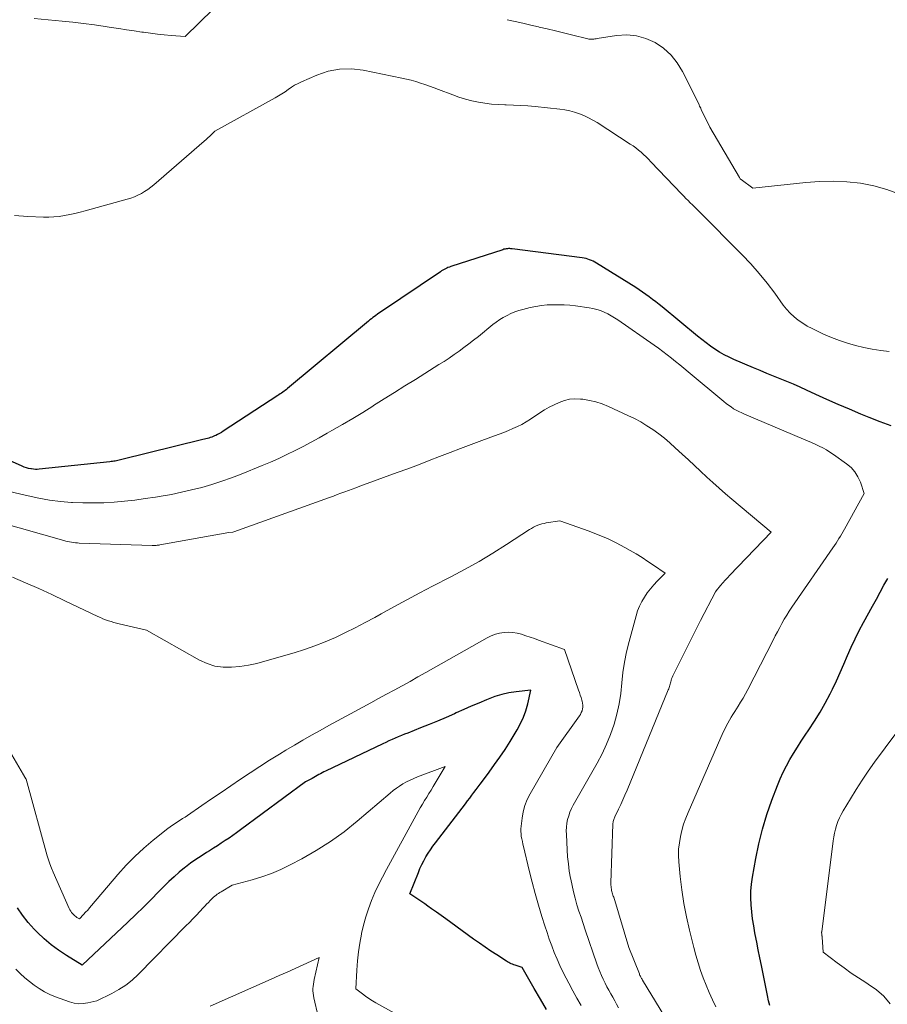
# Model space of a CAD drawing. Units: feet. Extents: x 1184172 to 1189172, y 7076370 to 7083870.
# Drawn here: x 1184907 to 1184992, y 7078746 to 7078843 of the extents above; entities that cross this region are included whole.
import ezdxf

# ---------------------------------------------------------------- set-up
doc = ezdxf.new("R2010")
doc.units = ezdxf.units.FT
doc.header["$MEASUREMENT"] = 0
doc.layers.add('Level 44', color=7, linetype='Continuous', lineweight=0)
doc.layers.add('Level 45', color=7, linetype='Continuous', lineweight=0)

msp = doc.modelspace()

# ---------------------------------------------------------------- linework, layer by layer
at = {"layer": 'Level 44', "color": 32, "linetype": 'Continuous', "lineweight": 30, "flags": 128}
for points, elevation in [([(1184992.45, 7078802.87), (1184991.35, 7078803.26), (1184990.27, 7078803.68), (1184989.46, 7078804.01), (1184988.34, 7078804.48), (1184987.24, 7078804.95), (1184986.13, 7078805.44), (1184985.04, 7078805.94), (1184984.13, 7078806.35), (1184983.49, 7078806.65), (1184982.84, 7078806.93), (1184982.19, 7078807.2), (1184981.53, 7078807.47), (1184980.87, 7078807.74), (1184980.22, 7078808), (1184979.57, 7078808.28), (1184978.92, 7078808.55), (1184977, 7078809.37), (1184976.52, 7078809.59), (1184976.04, 7078809.83), (1184975.58, 7078810.1), (1184975.13, 7078810.39), (1184974.69, 7078810.69), (1184974.26, 7078811.01), (1184973.84, 7078811.33), (1184973.42, 7078811.67), (1184969.95, 7078814.53), (1184969.64, 7078814.78), (1184969.32, 7078815.03), (1184969, 7078815.27), (1184968.68, 7078815.51), (1184968.35, 7078815.75), (1184968.02, 7078815.98), (1184967.69, 7078816.2), (1184967.35, 7078816.42), (1184963.5, 7078818.84), (1184963.34, 7078818.93), (1184963.17, 7078819.02), (1184963.01, 7078819.09), (1184962.83, 7078819.16), (1184962.66, 7078819.22), (1184962.48, 7078819.27), (1184962.29, 7078819.31), (1184962.11, 7078819.34), (1184955.22, 7078820.23), (1184955.1, 7078820.24), (1184954.98, 7078820.25), (1184954.87, 7078820.25), (1184954.75, 7078820.24), (1184954.64, 7078820.23), (1184954.52, 7078820.21), (1184954.41, 7078820.19), (1184954.3, 7078820.15), (1184949.19, 7078818.49), (1184949.06, 7078818.44), (1184948.92, 7078818.39), (1184948.79, 7078818.33), (1184948.66, 7078818.27), (1184948.53, 7078818.2), (1184948.41, 7078818.14), (1184948.29, 7078818.06), (1184948.17, 7078817.98), (1184942.29, 7078814.02), (1184942.14, 7078813.91), (1184941.99, 7078813.81), (1184941.84, 7078813.7), (1184941.69, 7078813.59), (1184941.55, 7078813.48), (1184941.4, 7078813.37), (1184941.26, 7078813.25), (1184941.12, 7078813.14), (1184933.17, 7078806.53), (1184933.05, 7078806.43), (1184932.94, 7078806.34), (1184932.82, 7078806.25), (1184932.7, 7078806.16), (1184932.57, 7078806.07), (1184932.45, 7078805.99), (1184932.32, 7078805.9), (1184932.2, 7078805.82), (1184926.84, 7078802.32), (1184926.67, 7078802.21), (1184926.48, 7078802.11), (1184926.3, 7078802.01), (1184926.11, 7078801.92), (1184926, 7078801.87), (1184925.86, 7078801.81), (1184925.72, 7078801.75), (1184925.58, 7078801.7), (1184925.44, 7078801.66), (1184925.29, 7078801.62), (1184925.15, 7078801.58), (1184925, 7078801.54), (1184924.86, 7078801.5), (1184916.76, 7078799.51), (1184916.64, 7078799.48), (1184916.51, 7078799.45), (1184916.38, 7078799.42), (1184916.25, 7078799.4), (1184916.12, 7078799.38), (1184915.99, 7078799.36), (1184915.86, 7078799.34), (1184915.73, 7078799.33), (1184908.79, 7078798.6), (1184908.59, 7078798.58), (1184908.4, 7078798.58), (1184908.21, 7078798.6), (1184908.02, 7078798.62), (1184907.96, 7078798.63), (1184907.74, 7078798.67), (1184907.52, 7078798.73), (1184907.31, 7078798.8), (1184907.1, 7078798.89), (1184899.79, 7078802.16)], 2270), ([(1184980.53, 7078745.93), (1184980.39, 7078746.42), (1184980.28, 7078746.92), (1184979.7, 7078749.87), (1184979.54, 7078750.64), (1184979.39, 7078751.4), (1184979.24, 7078752.16), (1184979.09, 7078752.92), (1184979.06, 7078753.09), (1184978.94, 7078753.77), (1184978.83, 7078754.45), (1184978.75, 7078755.13), (1184978.69, 7078755.82), (1184978.66, 7078756.5), (1184978.67, 7078757.18), (1184978.73, 7078757.87), (1184978.82, 7078758.54), (1184979.14, 7078760.37), (1184979.44, 7078761.83), (1184979.79, 7078763.27), (1184980.23, 7078764.69), (1184980.72, 7078766.09), (1184981.28, 7078767.55), (1184981.54, 7078768.2), (1184981.83, 7078768.85), (1184982.15, 7078769.47), (1184982.49, 7078770.09), (1184982.86, 7078770.7), (1184983.23, 7078771.3), (1184983.61, 7078771.89), (1184984, 7078772.47), (1184984.36, 7078773), (1184984.92, 7078773.86), (1184985.46, 7078774.73), (1184985.95, 7078775.62), (1184986.43, 7078776.53), (1184986.67, 7078777.01), (1184987.06, 7078777.83), (1184987.44, 7078778.64), (1184987.8, 7078779.47), (1184988.16, 7078780.3), (1184988.51, 7078781.13), (1184988.89, 7078781.95), (1184989.29, 7078782.75), (1184989.71, 7078783.55), (1184990.6, 7078785.16), (1184990.98, 7078785.84), (1184991.35, 7078786.52), (1184991.73, 7078787.2), (1184992.11, 7078787.87)], 2270), ([(1184958.6, 7078745.55), (1184958, 7078746.58), (1184957.39, 7078747.6), (1184956.19, 7078749.66), (1184955.63, 7078749.86), (1184955.5, 7078749.91), (1184955.37, 7078749.95), (1184955.25, 7078750), (1184955.12, 7078750.05), (1184955, 7078750.11), (1184954.88, 7078750.16), (1184954.76, 7078750.23), (1184954.65, 7078750.3), (1184953.71, 7078750.91), (1184953.14, 7078751.29), (1184952.57, 7078751.68), (1184952, 7078752.07), (1184951.44, 7078752.47), (1184949.2, 7078754.1), (1184948.72, 7078754.44), (1184948.25, 7078754.78), (1184947.78, 7078755.11), (1184947.3, 7078755.45), (1184946.93, 7078755.71), (1184946.64, 7078755.92), (1184946.35, 7078756.12), (1184946.06, 7078756.32), (1184945.76, 7078756.52), (1184945.17, 7078756.91), (1184946.01, 7078759.01), (1184946.17, 7078759.4), (1184946.35, 7078759.78), (1184946.54, 7078760.16), (1184946.75, 7078760.53), (1184946.97, 7078760.89), (1184947.19, 7078761.24), (1184947.44, 7078761.59), (1184947.69, 7078761.93), (1184950.63, 7078765.75), (1184950.84, 7078766.03), (1184951.05, 7078766.3), (1184951.26, 7078766.58), (1184951.47, 7078766.86), (1184951.68, 7078767.14), (1184951.88, 7078767.41), (1184952.09, 7078767.69), (1184952.3, 7078767.97), (1184952.97, 7078768.86), (1184953.5, 7078769.6), (1184954.02, 7078770.34), (1184954.52, 7078771.09), (1184955.01, 7078771.86), (1184955.72, 7078773.01), (1184956.05, 7078773.62), (1184956.34, 7078774.24), (1184956.57, 7078774.89), (1184956.75, 7078775.56), (1184957.04, 7078776.92), (1184955.61, 7078776.75), (1184954.91, 7078776.63), (1184954.21, 7078776.48), (1184953.53, 7078776.27), (1184952.86, 7078776.02), (1184952.69, 7078775.95), (1184951.95, 7078775.64), (1184951.2, 7078775.33), (1184950.47, 7078775), (1184949.73, 7078774.67), (1184949.55, 7078774.59), (1184948.73, 7078774.23), (1184947.9, 7078773.87), (1184947.07, 7078773.52), (1184946.23, 7078773.19), (1184944.97, 7078772.69), (1184944.66, 7078772.57), (1184944.35, 7078772.44), (1184944.04, 7078772.32), (1184943.74, 7078772.19), (1184943.43, 7078772.06), (1184943.12, 7078771.92), (1184942.82, 7078771.78), (1184942.52, 7078771.64), (1184936.89, 7078768.95), (1184936.72, 7078768.87), (1184936.56, 7078768.78), (1184936.39, 7078768.7), (1184936.23, 7078768.61), (1184936.06, 7078768.52), (1184935.9, 7078768.42), (1184935.73, 7078768.33), (1184935.57, 7078768.24), (1184934.94, 7078767.9), (1184928.53, 7078763.18), (1184928.16, 7078762.91), (1184927.79, 7078762.65), (1184927.42, 7078762.39), (1184927.04, 7078762.13), (1184926.66, 7078761.88), (1184926.28, 7078761.63), (1184925.89, 7078761.38), (1184925.51, 7078761.14), (1184925.21, 7078760.96), (1184924.68, 7078760.62), (1184924.15, 7078760.27), (1184923.64, 7078759.91), (1184923.14, 7078759.53), (1184923.06, 7078759.46), (1184922.53, 7078759.03), (1184922.02, 7078758.59), (1184921.52, 7078758.13), (1184921.04, 7078757.65), (1184920.51, 7078757.11), (1184919.77, 7078756.35), (1184919.02, 7078755.6), (1184918.26, 7078754.87), (1184917.49, 7078754.13), (1184913.01, 7078749.9), (1184911.45, 7078750.86), (1184910.69, 7078751.37), (1184909.96, 7078751.91), (1184909.27, 7078752.5), (1184908.61, 7078753.12), (1184908.28, 7078753.45), (1184907.69, 7078754.11), (1184907.14, 7078754.8), (1184906.65, 7078755.54)], 2260)]:
    msp.add_lwpolyline(points, dxfattribs=dict(at, elevation=elevation))
at = {"layer": 'Level 45', "color": 32, "linetype": 'Continuous', "lineweight": 0, "flags": 128}
for points, elevation in [([(1184925.86, 7078843.77), (1184923.1, 7078841.09), (1184921.74, 7078841.19), (1184921.06, 7078841.25), (1184920.38, 7078841.31), (1184919.71, 7078841.4), (1184919.03, 7078841.49), (1184918.87, 7078841.51), (1184918.11, 7078841.63), (1184917.36, 7078841.74), (1184916.6, 7078841.85), (1184915.85, 7078841.97), (1184915.25, 7078842.06), (1184914.2, 7078842.22), (1184913.14, 7078842.36), (1184912.08, 7078842.48), (1184911.02, 7078842.59), (1184908.3, 7078842.84)], 2274), ([(1184993.27, 7078825.6), (1184992.02, 7078826.07), (1184990.74, 7078826.41), (1184989.42, 7078826.67), (1184988.09, 7078826.81), (1184986.75, 7078826.88), (1184985.41, 7078826.85), (1184984.07, 7078826.75), (1184978.85, 7078826.19), (1184977.7, 7078827.03), (1184977.65, 7078827.07), (1184977.61, 7078827.12), (1184977.57, 7078827.17), (1184977.53, 7078827.22), (1184974.62, 7078832.18), (1184973.79, 7078833.92), (1184973.74, 7078834.03), (1184973.68, 7078834.14), (1184973.63, 7078834.25), (1184973.58, 7078834.37), (1184973.48, 7078834.59), (1184971.95, 7078837.64), (1184971.43, 7078838.49), (1184970.82, 7078839.26), (1184970.09, 7078839.92), (1184969.27, 7078840.49), (1184968.36, 7078840.89), (1184967.43, 7078841.16), (1184966.47, 7078841.24), (1184965.48, 7078841.18), (1184963.58, 7078840.87), (1184963.47, 7078840.85), (1184963.35, 7078840.84), (1184963.23, 7078840.82), (1184963.11, 7078840.81), (1184962.99, 7078840.81), (1184962.87, 7078840.81), (1184962.75, 7078840.82), (1184962.64, 7078840.85), (1184961.04, 7078841.24), (1184960.25, 7078841.44), (1184959.46, 7078841.63), (1184958.66, 7078841.82), (1184957.87, 7078842.01), (1184957.81, 7078842.02), (1184957.04, 7078842.2), (1184956.27, 7078842.38), (1184955.51, 7078842.55), (1184954.74, 7078842.73)], 2274), ([(1184992.24, 7078810.14), (1184991.41, 7078810.24), (1184990.58, 7078810.37), (1184989.76, 7078810.54), (1184988.95, 7078810.74), (1184988.14, 7078810.98), (1184987.35, 7078811.24), (1184986.57, 7078811.54), (1184985.79, 7078811.87), (1184985.14, 7078812.17), (1184984.67, 7078812.4), (1184984.2, 7078812.65), (1184983.75, 7078812.93), (1184983.32, 7078813.23), (1184982.91, 7078813.56), (1184982.52, 7078813.91), (1184982.17, 7078814.3), (1184981.84, 7078814.71), (1184981, 7078815.87), (1184980.25, 7078816.86), (1184979.47, 7078817.82), (1184978.64, 7078818.75), (1184977.79, 7078819.65), (1184973.55, 7078823.93), (1184973.34, 7078824.14), (1184973.13, 7078824.35), (1184972.92, 7078824.56), (1184972.7, 7078824.76), (1184972.49, 7078824.97), (1184972.28, 7078825.18), (1184972.07, 7078825.4), (1184971.87, 7078825.61), (1184968.85, 7078828.79), (1184968.61, 7078829.03), (1184968.38, 7078829.26), (1184968.13, 7078829.49), (1184967.88, 7078829.72), (1184967.62, 7078829.93), (1184967.36, 7078830.14), (1184967.09, 7078830.34), (1184966.81, 7078830.52), (1184963.57, 7078832.62), (1184963.15, 7078832.87), (1184962.72, 7078833.11), (1184962.27, 7078833.32), (1184961.82, 7078833.5), (1184961.35, 7078833.66), (1184960.88, 7078833.79), (1184960.4, 7078833.88), (1184959.91, 7078833.95), (1184957.49, 7078834.2), (1184956.77, 7078834.27), (1184956.06, 7078834.32), (1184955.35, 7078834.35), (1184954.63, 7078834.37), (1184954.51, 7078834.37), (1184953.86, 7078834.39), (1184953.2, 7078834.44), (1184952.55, 7078834.52), (1184951.9, 7078834.63), (1184951.26, 7078834.77), (1184950.63, 7078834.93), (1184950, 7078835.12), (1184949.38, 7078835.34), (1184948, 7078835.86), (1184947.55, 7078836.03), (1184947.11, 7078836.19), (1184946.66, 7078836.35), (1184946.22, 7078836.51), (1184945.77, 7078836.65), (1184945.31, 7078836.79), (1184944.86, 7078836.9), (1184944.4, 7078837), (1184940.59, 7078837.78), (1184939.43, 7078837.9), (1184938.28, 7078837.88), (1184937.15, 7078837.66), (1184936.04, 7078837.29), (1184934.54, 7078836.64), (1184934.2, 7078836.47), (1184933.86, 7078836.3), (1184933.54, 7078836.09), (1184933.23, 7078835.88), (1184932.92, 7078835.65), (1184932.61, 7078835.44), (1184932.28, 7078835.24), (1184931.95, 7078835.05), (1184926.04, 7078831.8), (1184925.7, 7078831.46), (1184925.53, 7078831.29), (1184925.35, 7078831.12), (1184925.17, 7078830.96), (1184924.99, 7078830.8), (1184920.03, 7078826.51), (1184919.74, 7078826.28), (1184919.44, 7078826.05), (1184919.13, 7078825.85), (1184918.81, 7078825.66), (1184918.48, 7078825.49), (1184918.14, 7078825.34), (1184917.79, 7078825.21), (1184917.43, 7078825.1), (1184913.3, 7078823.96), (1184912.8, 7078823.82), (1184912.29, 7078823.7), (1184911.78, 7078823.59), (1184911.26, 7078823.49), (1184910.75, 7078823.41), (1184910.23, 7078823.36), (1184909.71, 7078823.34), (1184909.19, 7078823.34), (1184907.65, 7078823.42), (1184906.36, 7078823.52)], 2272), ([(1184975.22, 7078745.8), (1184974.88, 7078746.5), (1184974.55, 7078747.21), (1184974.26, 7078747.93), (1184973.98, 7078748.65), (1184973.72, 7078749.39), (1184973.48, 7078750.13), (1184973.27, 7078750.88), (1184973.06, 7078751.63), (1184972.63, 7078753.34), (1184972.33, 7078754.64), (1184972.07, 7078755.96), (1184971.87, 7078757.29), (1184971.72, 7078758.62), (1184971.59, 7078760.05), (1184971.56, 7078760.68), (1184971.57, 7078761.3), (1184971.64, 7078761.92), (1184971.74, 7078762.53), (1184971.89, 7078763.14), (1184972.06, 7078763.74), (1184972.27, 7078764.33), (1184972.51, 7078764.91), (1184975.95, 7078772.77), (1184976.09, 7078773.07), (1184976.24, 7078773.37), (1184976.39, 7078773.66), (1184976.55, 7078773.95), (1184976.72, 7078774.24), (1184976.89, 7078774.52), (1184977.07, 7078774.8), (1184977.24, 7078775.08), (1184977.4, 7078775.32), (1184977.65, 7078775.73), (1184977.89, 7078776.13), (1184978.13, 7078776.55), (1184978.35, 7078776.97), (1184980.84, 7078781.82), (1184981.05, 7078782.23), (1184981.27, 7078782.64), (1184981.49, 7078783.05), (1184981.71, 7078783.46), (1184981.94, 7078783.86), (1184982.18, 7078784.26), (1184982.43, 7078784.65), (1184982.68, 7078785.04), (1184986.71, 7078790.88), (1184986.87, 7078791.1), (1184987.02, 7078791.33), (1184987.16, 7078791.55), (1184987.31, 7078791.78), (1184987.45, 7078792.01), (1184987.59, 7078792.24), (1184987.73, 7078792.48), (1184987.86, 7078792.71), (1184989.8, 7078796.21), (1184989.41, 7078797.33), (1184989.17, 7078797.85), (1184988.88, 7078798.33), (1184988.5, 7078798.75), (1184988.06, 7078799.13), (1184986.77, 7078800.05), (1184986.42, 7078800.28), (1184986.08, 7078800.49), (1184985.72, 7078800.69), (1184985.35, 7078800.87), (1184984.97, 7078801.04), (1184984.6, 7078801.21), (1184984.22, 7078801.38), (1184983.84, 7078801.54), (1184978.04, 7078803.99), (1184977.76, 7078804.12), (1184977.49, 7078804.25), (1184977.23, 7078804.39), (1184976.97, 7078804.54), (1184976.71, 7078804.71), (1184976.46, 7078804.88), (1184976.22, 7078805.06), (1184975.99, 7078805.25), (1184972.49, 7078808.17), (1184972.09, 7078808.51), (1184971.68, 7078808.85), (1184971.27, 7078809.18), (1184970.85, 7078809.51), (1184970.44, 7078809.84), (1184970.01, 7078810.16), (1184969.59, 7078810.47), (1184969.15, 7078810.78), (1184965.6, 7078813.26), (1184965.27, 7078813.47), (1184964.94, 7078813.67), (1184964.6, 7078813.86), (1184964.25, 7078814.02), (1184963.89, 7078814.17), (1184963.52, 7078814.29), (1184963.15, 7078814.38), (1184962.77, 7078814.45), (1184961.44, 7078814.63), (1184960.88, 7078814.69), (1184960.33, 7078814.73), (1184959.77, 7078814.75), (1184959.2, 7078814.75), (1184958.65, 7078814.72), (1184958.09, 7078814.66), (1184957.54, 7078814.57), (1184956.99, 7078814.46), (1184956.26, 7078814.29), (1184955.86, 7078814.17), (1184955.47, 7078814.04), (1184955.09, 7078813.88), (1184954.72, 7078813.7), (1184954.35, 7078813.5), (1184954, 7078813.28), (1184953.66, 7078813.04), (1184953.33, 7078812.79), (1184951.9, 7078811.63), (1184951.44, 7078811.26), (1184950.97, 7078810.9), (1184950.49, 7078810.54), (1184950.01, 7078810.19), (1184949.52, 7078809.85), (1184949.03, 7078809.51), (1184948.54, 7078809.18), (1184948.03, 7078808.87), (1184945.72, 7078807.42), (1184944.69, 7078806.78), (1184943.66, 7078806.14), (1184942.64, 7078805.49), (1184941.62, 7078804.84), (1184941.55, 7078804.8), (1184940.56, 7078804.18), (1184939.56, 7078803.57), (1184938.55, 7078802.97), (1184937.53, 7078802.39), (1184937.04, 7078802.12), (1184936.26, 7078801.68), (1184935.48, 7078801.26), (1184934.69, 7078800.84), (1184933.9, 7078800.43), (1184933.1, 7078800.04), (1184932.3, 7078799.65), (1184931.48, 7078799.29), (1184930.66, 7078798.95), (1184928.61, 7078798.12), (1184927.66, 7078797.75), (1184926.7, 7078797.41), (1184925.72, 7078797.1), (1184924.74, 7078796.81), (1184923.75, 7078796.56), (1184922.76, 7078796.33), (1184921.76, 7078796.13), (1184920.75, 7078795.95), (1184920.2, 7078795.86), (1184919.19, 7078795.71), (1184918.17, 7078795.57), (1184917.16, 7078795.46), (1184916.14, 7078795.37), (1184915.12, 7078795.31), (1184914.1, 7078795.28), (1184913.08, 7078795.29), (1184912.06, 7078795.33), (1184911.95, 7078795.34), (1184910.87, 7078795.43), (1184909.8, 7078795.56), (1184908.74, 7078795.74), (1184907.69, 7078795.97), (1184905, 7078796.62)], 2268), ([(1184971.04, 7078743.49), (1184968.02, 7078748.44), (1184967.97, 7078748.52), (1184967.93, 7078748.59), (1184967.89, 7078748.67), (1184967.85, 7078748.74), (1184967.81, 7078748.82), (1184967.77, 7078748.9), (1184967.74, 7078748.98), (1184967.71, 7078749.06), (1184966.69, 7078751.65), (1184965.19, 7078756.57), (1184965.15, 7078756.68), (1184965.12, 7078756.79), (1184965.08, 7078756.91), (1184965.05, 7078757.02), (1184965.02, 7078757.14), (1184964.99, 7078757.25), (1184964.97, 7078757.37), (1184964.95, 7078757.49), (1184964.93, 7078757.62), (1184964.92, 7078757.75), (1184964.92, 7078757.87), (1184964.92, 7078757.99), (1184965.11, 7078763.74), (1184965.12, 7078763.83), (1184965.13, 7078763.93), (1184965.14, 7078764.02), (1184965.17, 7078764.11), (1184965.19, 7078764.2), (1184965.23, 7078764.29), (1184965.26, 7078764.38), (1184965.3, 7078764.47), (1184965.66, 7078765.21), (1184965.88, 7078765.68), (1184966.1, 7078766.14), (1184966.3, 7078766.61), (1184966.5, 7078767.08), (1184970.55, 7078776.93), (1184970.59, 7078777.04), (1184970.63, 7078777.15), (1184970.67, 7078777.27), (1184970.7, 7078777.38), (1184970.73, 7078777.49), (1184970.76, 7078777.61), (1184970.79, 7078777.72), (1184970.82, 7078777.84), (1184970.84, 7078777.89), (1184970.88, 7078778.03), (1184970.93, 7078778.16), (1184970.99, 7078778.3), (1184971.05, 7078778.43), (1184973.71, 7078783.74), (1184975.19, 7078786.57), (1184975.24, 7078786.65), (1184975.69, 7078787.17), (1184975.91, 7078787.43), (1184976.14, 7078787.69), (1184976.37, 7078787.94), (1184976.6, 7078788.19), (1184980.65, 7078792.43), (1184976.8, 7078795.66), (1184976.18, 7078796.19), (1184975.56, 7078796.73), (1184974.94, 7078797.28), (1184974.33, 7078797.83), (1184973.73, 7078798.39), (1184973.13, 7078798.95), (1184972.52, 7078799.51), (1184971.92, 7078800.07), (1184971.24, 7078800.7), (1184970.71, 7078801.17), (1184970.17, 7078801.63), (1184969.61, 7078802.06), (1184969.04, 7078802.48), (1184968.44, 7078802.87), (1184967.84, 7078803.24), (1184967.22, 7078803.57), (1184966.58, 7078803.88), (1184964.68, 7078804.76), (1184964.07, 7078805.01), (1184963.44, 7078805.21), (1184962.8, 7078805.35), (1184962.15, 7078805.46), (1184961.92, 7078805.48), (1184961.38, 7078805.5), (1184960.86, 7078805.46), (1184960.35, 7078805.33), (1184959.84, 7078805.16), (1184959.35, 7078804.92), (1184958.87, 7078804.68), (1184958.41, 7078804.41), (1184957.95, 7078804.12), (1184957.02, 7078803.5), (1184956.6, 7078803.24), (1184956.18, 7078803), (1184955.74, 7078802.78), (1184955.3, 7078802.58), (1184954.85, 7078802.39), (1184954.39, 7078802.21), (1184953.94, 7078802.04), (1184953.48, 7078801.87), (1184952.23, 7078801.41), (1184951.19, 7078801.03), (1184950.16, 7078800.64), (1184949.12, 7078800.24), (1184948.09, 7078799.84), (1184947.06, 7078799.44), (1184946.02, 7078799.04), (1184944.98, 7078798.65), (1184943.94, 7078798.27), (1184940.25, 7078796.92), (1184939.88, 7078796.78), (1184939.52, 7078796.64), (1184939.15, 7078796.51), (1184938.78, 7078796.37), (1184938.41, 7078796.23), (1184938.04, 7078796.1), (1184937.67, 7078795.96), (1184937.3, 7078795.83), (1184927.88, 7078792.44), (1184927.8, 7078792.42), (1184927.41, 7078792.39), (1184920.64, 7078791.17), (1184920.55, 7078791.15), (1184920.45, 7078791.14), (1184920.36, 7078791.13), (1184920.26, 7078791.12), (1184920.16, 7078791.12), (1184920.07, 7078791.11), (1184919.97, 7078791.11), (1184919.87, 7078791.12), (1184912.72, 7078791.35), (1184912.53, 7078791.36), (1184912.34, 7078791.37), (1184912.15, 7078791.39), (1184911.95, 7078791.42), (1184911.77, 7078791.46), (1184911.58, 7078791.5), (1184911.39, 7078791.54), (1184911.2, 7078791.59), (1184897.78, 7078795.41)], 2266), ([(1184965.66, 7078745.73), (1184965.48, 7078746.08), (1184965.29, 7078746.42), (1184965.1, 7078746.76), (1184964.9, 7078747.1), (1184964.71, 7078747.44), (1184964.53, 7078747.78), (1184964.35, 7078748.13), (1184964.18, 7078748.48), (1184964.16, 7078748.52), (1184963.98, 7078748.9), (1184963.82, 7078749.27), (1184963.67, 7078749.66), (1184963.53, 7078750.05), (1184962.39, 7078753.38), (1184962.18, 7078753.99), (1184961.98, 7078754.61), (1184961.78, 7078755.22), (1184961.58, 7078755.84), (1184961.41, 7078756.47), (1184961.24, 7078757.09), (1184961.1, 7078757.72), (1184960.97, 7078758.36), (1184960.95, 7078758.46), (1184960.83, 7078759.15), (1184960.74, 7078759.84), (1184960.67, 7078760.53), (1184960.62, 7078761.23), (1184960.54, 7078762.72), (1184960.53, 7078763.1), (1184960.55, 7078763.47), (1184960.6, 7078763.84), (1184960.67, 7078764.21), (1184960.77, 7078764.57), (1184960.89, 7078764.92), (1184961.04, 7078765.27), (1184961.21, 7078765.6), (1184963.57, 7078769.73), (1184964.06, 7078770.65), (1184964.5, 7078771.59), (1184964.89, 7078772.56), (1184965.23, 7078773.55), (1184965.23, 7078773.57), (1184965.51, 7078774.56), (1184965.73, 7078775.57), (1184965.89, 7078776.59), (1184966, 7078777.61), (1184966.1, 7078778.64), (1184966.25, 7078779.66), (1184966.45, 7078780.67), (1184966.7, 7078781.68), (1184967.39, 7078784.2), (1184967.54, 7078784.68), (1184967.72, 7078785.15), (1184967.95, 7078785.6), (1184968.2, 7078786.04), (1184968.49, 7078786.46), (1184968.79, 7078786.86), (1184969.12, 7078787.24), (1184969.47, 7078787.62), (1184970.23, 7078788.38), (1184969.11, 7078789.16), (1184968.54, 7078789.55), (1184967.97, 7078789.92), (1184967.39, 7078790.28), (1184966.8, 7078790.62), (1184966.29, 7078790.91), (1184965.44, 7078791.37), (1184964.57, 7078791.79), (1184963.67, 7078792.17), (1184962.77, 7078792.52), (1184959.9, 7078793.53), (1184958.57, 7078793.32), (1184958.36, 7078793.28), (1184958.15, 7078793.23), (1184957.94, 7078793.17), (1184957.73, 7078793.09), (1184957.51, 7078793), (1184957.31, 7078792.9), (1184957.11, 7078792.79), (1184956.92, 7078792.67), (1184954.65, 7078791.2), (1184953.32, 7078790.36), (1184951.97, 7078789.55), (1184950.6, 7078788.78), (1184949.21, 7078788.04), (1184947.41, 7078787.11), (1184946.14, 7078786.45), (1184944.87, 7078785.77), (1184943.61, 7078785.09), (1184942.35, 7078784.39), (1184941.74, 7078784.05), (1184940.78, 7078783.54), (1184939.82, 7078783.03), (1184938.85, 7078782.55), (1184937.86, 7078782.09), (1184936.87, 7078781.66), (1184935.86, 7078781.26), (1184934.84, 7078780.9), (1184933.8, 7078780.57), (1184930.95, 7078779.74), (1184930.14, 7078779.53), (1184929.32, 7078779.35), (1184928.49, 7078779.23), (1184927.66, 7078779.15), (1184926.84, 7078779.16), (1184926.03, 7078779.27), (1184925.26, 7078779.52), (1184924.51, 7078779.86), (1184919.3, 7078782.79), (1184916.64, 7078783.4), (1184916.37, 7078783.47), (1184916.1, 7078783.55), (1184915.83, 7078783.63), (1184915.57, 7078783.72), (1184915.3, 7078783.82), (1184915.04, 7078783.92), (1184914.79, 7078784.03), (1184914.53, 7078784.15), (1184911.29, 7078785.69), (1184910.01, 7078786.28), (1184908.73, 7078786.87), (1184907.45, 7078787.44), (1184906.16, 7078787.99)], 2264), ([(1184961.98, 7078745.95), (1184961.57, 7078746.67), (1184961.18, 7078747.4), (1184960.79, 7078748.13), (1184960.52, 7078748.63), (1184960.21, 7078749.25), (1184959.91, 7078749.87), (1184959.63, 7078750.51), (1184959.36, 7078751.15), (1184959.11, 7078751.8), (1184958.87, 7078752.45), (1184958.65, 7078753.1), (1184958.43, 7078753.76), (1184958.14, 7078754.68), (1184957.8, 7078755.8), (1184957.47, 7078756.93), (1184957.17, 7078758.06), (1184956.89, 7078759.2), (1184956.33, 7078761.56), (1184956.27, 7078761.8), (1184956.22, 7078762.05), (1184956.17, 7078762.3), (1184956.12, 7078762.54), (1184956.09, 7078762.79), (1184956.07, 7078763.04), (1184956.08, 7078763.29), (1184956.1, 7078763.54), (1184956.19, 7078764.33), (1184956.3, 7078764.96), (1184956.46, 7078765.57), (1184956.7, 7078766.16), (1184956.98, 7078766.73), (1184959.62, 7078771.28), (1184961.83, 7078774.37), (1184961.93, 7078774.53), (1184962.01, 7078774.7), (1184962.08, 7078774.88), (1184962.12, 7078775.06), (1184962.15, 7078775.25), (1184962.15, 7078775.44), (1184962.13, 7078775.62), (1184962.09, 7078775.81), (1184962.05, 7078775.93), (1184961.98, 7078776.17), (1184961.9, 7078776.42), (1184961.82, 7078776.66), (1184961.74, 7078776.9), (1184960.36, 7078780.89), (1184957.82, 7078781.82), (1184957.4, 7078781.97), (1184956.98, 7078782.11), (1184956.56, 7078782.25), (1184956.14, 7078782.39), (1184955.7, 7078782.5), (1184955.28, 7078782.57), (1184954.85, 7078782.59), (1184954.42, 7078782.57), (1184953.99, 7078782.49), (1184953.58, 7078782.39), (1184953.17, 7078782.23), (1184952.78, 7078782.04), (1184946.74, 7078778.63), (1184945.97, 7078778.2), (1184945.2, 7078777.77), (1184944.43, 7078777.34), (1184943.65, 7078776.92), (1184942.88, 7078776.5), (1184942.1, 7078776.08), (1184941.33, 7078775.66), (1184940.55, 7078775.24), (1184939.76, 7078774.81), (1184938.91, 7078774.35), (1184938.06, 7078773.89), (1184937.21, 7078773.42), (1184936.36, 7078772.95), (1184935.51, 7078772.47), (1184934.67, 7078771.99), (1184933.84, 7078771.5), (1184933, 7078771), (1184932.38, 7078770.62), (1184931.4, 7078770.02), (1184930.44, 7078769.41), (1184929.48, 7078768.79), (1184928.53, 7078768.15), (1184927.59, 7078767.51), (1184926.64, 7078766.86), (1184925.7, 7078766.22), (1184924.75, 7078765.58), (1184923.34, 7078764.61), (1184923.1, 7078764.45), (1184922.85, 7078764.29), (1184922.61, 7078764.13), (1184922.37, 7078763.97), (1184922.12, 7078763.82), (1184921.88, 7078763.65), (1184921.65, 7078763.48), (1184921.42, 7078763.31), (1184919.98, 7078762.17), (1184919.05, 7078761.39), (1184918.16, 7078760.58), (1184917.32, 7078759.72), (1184916.51, 7078758.82), (1184913.92, 7078755.76), (1184913.73, 7078755.54), (1184913.54, 7078755.32), (1184913.34, 7078755.1), (1184913.14, 7078754.88), (1184912.73, 7078754.45), (1184912.49, 7078754.6), (1184912.38, 7078754.67), (1184912.27, 7078754.76), (1184912.17, 7078754.85), (1184912.07, 7078754.95), (1184912.06, 7078754.97), (1184911.96, 7078755.08), (1184911.88, 7078755.2), (1184911.8, 7078755.33), (1184911.73, 7078755.46), (1184910.14, 7078759.04), (1184909.98, 7078759.44), (1184909.82, 7078759.84), (1184909.69, 7078760.24), (1184909.56, 7078760.65), (1184907.49, 7078768.15), (1184907.47, 7078768.2), (1184903.54, 7078774.89)], 2262), ([(1184992.35, 7078746.11), (1184991.71, 7078746.85), (1184990.98, 7078747.48), (1184990.18, 7078748.05), (1184989.94, 7078748.2), (1184989.22, 7078748.66), (1184988.51, 7078749.13), (1184987.81, 7078749.63), (1184987.13, 7078750.14), (1184985.77, 7078751.19), (1184985.66, 7078752.64), (1184985.66, 7078752.69), (1184985.65, 7078752.74), (1184985.64, 7078752.79), (1184985.64, 7078752.84), (1184985.63, 7078752.9), (1184985.62, 7078752.92), (1184985.62, 7078752.95), (1184985.62, 7078752.97), (1184985.62, 7078752.99), (1184985.61, 7078753.08), (1184985.61, 7078753.1), (1184985.61, 7078753.12), (1184985.61, 7078753.15), (1184985.62, 7078753.17), (1184986.74, 7078762.1), (1184986.8, 7078762.49), (1184986.87, 7078762.87), (1184986.97, 7078763.25), (1184987.08, 7078763.63), (1184987.21, 7078764), (1184987.36, 7078764.36), (1184987.54, 7078764.71), (1184987.73, 7078765.06), (1184988.43, 7078766.23), (1184988.99, 7078767.15), (1184989.58, 7078768.06), (1184990.19, 7078768.95), (1184990.81, 7078769.83), (1184992.89, 7078772.66)], 2272), ([(1184946.75, 7078743.49), (1184941.84, 7078746.21), (1184941.5, 7078746.41), (1184941.16, 7078746.63), (1184940.83, 7078746.86), (1184940.51, 7078747.1), (1184939.88, 7078747.59), (1184939.97, 7078749.43), (1184940.03, 7078750.32), (1184940.12, 7078751.2), (1184940.25, 7078752.07), (1184940.42, 7078752.94), (1184940.43, 7078753.01), (1184940.63, 7078753.83), (1184940.86, 7078754.65), (1184941.13, 7078755.45), (1184941.42, 7078756.25), (1184941.75, 7078757.03), (1184942.1, 7078757.8), (1184942.48, 7078758.56), (1184942.88, 7078759.31), (1184945.8, 7078764.64), (1184946, 7078765), (1184946.2, 7078765.36), (1184946.41, 7078765.71), (1184946.62, 7078766.06), (1184946.83, 7078766.41), (1184947.05, 7078766.75), (1184947.26, 7078767.1), (1184947.47, 7078767.45), (1184948.65, 7078769.41), (1184945.91, 7078768.38), (1184945.55, 7078768.23), (1184945.19, 7078768.07), (1184944.84, 7078767.89), (1184944.5, 7078767.7), (1184944.17, 7078767.49), (1184943.85, 7078767.27), (1184943.53, 7078767.04), (1184943.23, 7078766.79), (1184940, 7078764.04), (1184938.71, 7078763.01), (1184937.38, 7078762.05), (1184935.99, 7078761.17), (1184934.56, 7078760.35), (1184933.41, 7078759.74), (1184932.51, 7078759.3), (1184931.59, 7078758.9), (1184930.64, 7078758.57), (1184929.68, 7078758.27), (1184927.73, 7078757.75), (1184926.64, 7078757.11), (1184926.51, 7078757.03), (1184926.39, 7078756.95), (1184926.26, 7078756.86), (1184926.14, 7078756.77), (1184926.02, 7078756.67), (1184925.9, 7078756.57), (1184925.79, 7078756.47), (1184925.68, 7078756.36), (1184925.56, 7078756.24), (1184925.39, 7078756.07), (1184925.22, 7078755.9), (1184925.06, 7078755.72), (1184924.89, 7078755.55), (1184924.55, 7078755.18), (1184924.21, 7078754.82), (1184923.88, 7078754.46), (1184923.54, 7078754.11), (1184923.19, 7078753.76), (1184918.49, 7078748.98), (1184917.9, 7078748.43), (1184917.27, 7078747.94), (1184916.6, 7078747.51), (1184915.9, 7078747.12), (1184914.44, 7078746.42), (1184913.54, 7078746.2), (1184913.09, 7078746.13), (1184912.64, 7078746.12), (1184912.2, 7078746.18), (1184911.76, 7078746.3), (1184910.38, 7078746.81), (1184909.83, 7078747.04), (1184909.29, 7078747.3), (1184908.78, 7078747.6), (1184908.29, 7078747.93), (1184907.82, 7078748.29), (1184907.36, 7078748.67), (1184906.92, 7078749.08), (1184906.5, 7078749.5)], 2258), ([(1184936.18, 7078744.85), (1184935.74, 7078746.7), (1184935.7, 7078746.93), (1184935.67, 7078747.15), (1184935.66, 7078747.37), (1184935.66, 7078747.6), (1184935.68, 7078747.82), (1184935.7, 7078748.05), (1184935.73, 7078748.27), (1184935.78, 7078748.49), (1184936.26, 7078750.66), (1184934.7, 7078749.94), (1184933.91, 7078749.59), (1184933.13, 7078749.23), (1184932.35, 7078748.88), (1184931.56, 7078748.53), (1184925.57, 7078745.87)], 2256)]:
    msp.add_lwpolyline(points, dxfattribs=dict(at, elevation=elevation))

doc.saveas('drawing.dxf')
